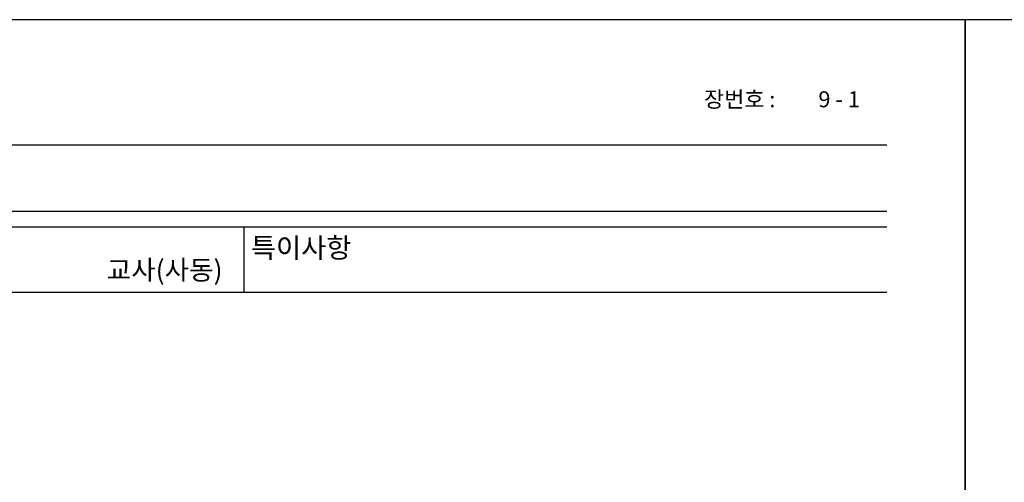
# Model space of a CAD drawing. Units: millimetres. Extents: x -1564081 to 2512892, y 2942848 to 5087718.
# Drawn here: x 725866 to 749332, y 3252244 to 3263274 of the extents above; entities that cross this region are included whole.
import ezdxf

# ---------------------------------------------------------------- set-up
doc = ezdxf.new("R2010")
doc.units = ezdxf.units.MM
doc.header["$LTSCALE"] = 60
doc.header["$MEASUREMENT"] = 0
doc.layers.get('DEFPOINTS').update_dxf_attribs({"linetype": 'CONTINUOUS'})
for name, color, linetype in [('ELE-8', 8, 'CONTINUOUS'), ('TEX', 3, 'CONTINUOUS'), ('WAL', 3, 'CONTINUOUS'), ('WID', 4, 'CONTINUOUS')]:
    doc.layers.add(name, color=color, linetype=linetype)
doc.styles.add('굴림', font='txt')

msp = doc.modelspace()

# ---------------------------------------------------------------- linework, layer by layer
at = {"layer": 'DEFPOINTS', "color": 11}
for points in [[(689006.1, 3263273.7), (689006.1, 3221273.7), (748400.1, 3221273.7), (748400.1, 3263273.7)], [(689006.1, 3263273.7), (689006.1, 3221273.7), (748400.1, 3221273.7), (748400.1, 3263273.7)], [(748400.1, 3263273.7), (748400.1, 3221273.7), (807794, 3221273.7), (807794, 3263273.7)], [(748400.1, 3263273.7), (748400.1, 3221273.7), (807794, 3221273.7), (807794, 3263273.7)]]:
    msp.add_lwpolyline(points, close=True, dxfattribs=at)
at = {"layer": 'ELE-8', "ltscale": 3}
msp.add_line((2512892.4, 3263273.7), (253065.4, 3263273.7), dxfattribs=at)
at = {"layer": 'WAL'}
for p, q in [((690870.9, 3260288.3), (746535.4, 3260288.3)), ((690870.9, 3260288.3), (746535.4, 3260288.3)), ((690870.9, 3258711.5), (746535.4, 3258711.5)), ((690870.9, 3258711.5), (746535.4, 3258711.5)), ((690870.9, 3258331.6), (746535.4, 3258331.6)), ((690870.9, 3258331.6), (746535.4, 3258331.6)), ((731212.1, 3256773.9), (731212.1, 3258331.6)), ((731212.1, 3256773.9), (731212.1, 3258331.6)), ((690870.9, 3256773.9), (746535.4, 3256773.9)), ((690870.9, 3256773.9), (746535.4, 3256773.9))]:
    msp.add_line(p, q, dxfattribs=at)

# ---------------------------------------------------------------- texts
at = {"layer": 'TEX', "style": '굴림'}
for s, height, p in [('장번호 : ', 382.14, (742175.7, 3261185.3)), ('장번호 : ', 382.14, (742175.7, 3261185.3)), ('특이사항', 477.67, (731374.9, 3257597)), ('특이사항', 477.67, (731374.9, 3257597))]:
    msp.add_text(s, height=height, dxfattribs=at).set_placement(p)
at = {"layer": 'WID', "style": '굴림'}
for s, height, p in [('9 - 1', 382.14, (744901, 3261185.3)), ('교사(사동)', 464.3, (727941.8, 3257073.4))]:
    msp.add_text(s, height=height, dxfattribs=at).set_placement(p)

doc.saveas('drawing.dxf')
